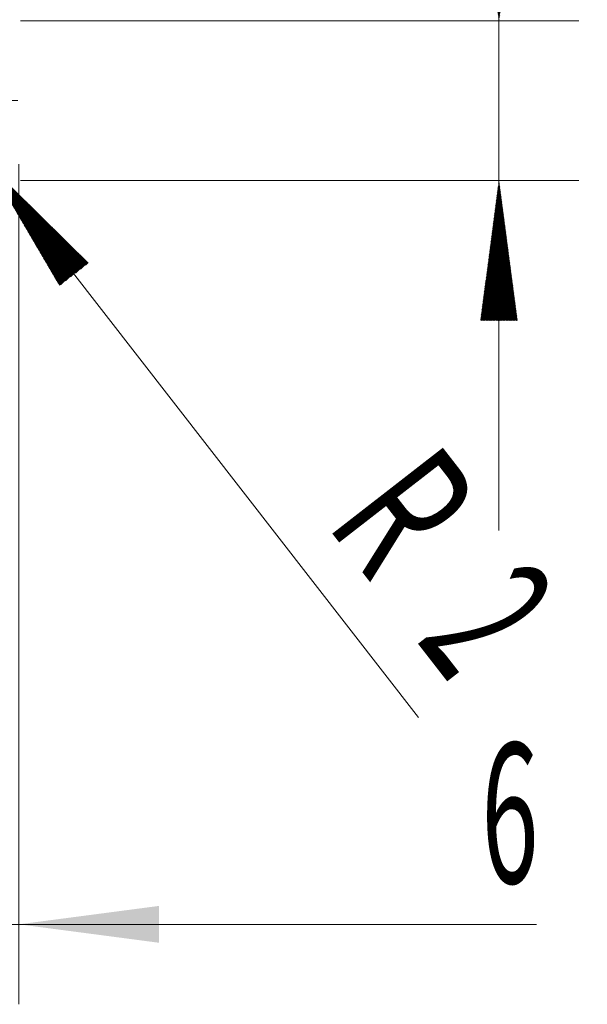
# Model space of a CAD drawing. Units: millimetres. Extents: x -50.2 to 48.2, y -62.2 to 18.7.
# Drawn here: x 34 to 48.2, y -22.6 to 2 of the extents above; entities that cross this region are included whole.
import ezdxf

# ---------------------------------------------------------------- set-up
doc = ezdxf.new("R2010")
doc.units = ezdxf.units.MM
doc.linetypes.add('CENTER', pattern=[47.5, 22, -8.5, 8.5, -8.5])
for name, color, linetype in [('2', 7, 'Continuous'), ('SK2', 7, 'Continuous'), ('SK4', 2, 'CENTER')]:
    doc.layers.add(name, color=color, linetype=linetype)
doc.styles.add('iso_b_vert', font='simplex.shx')
doc.dimstyles.get("Standard").update_dxf_attribs({"dimtxt": 0.18, "dimasz": 0.18, "dimexe": 0.18, "dimexo": 0.0625, "dimgap": 0.09, "dimtad": 1, "dimzin": 0, "dimdsep": 52, "dimtxsty": 'Standard', "dimcen": 0.09, "dimadec": 0, "dimazin": 0, "dimtfac": 1, "dimtdec": 4, "dimtofl": 0, "dimtmove": 0, "dimatfit": 3, "dimfxl": 1, "dimtolj": 1, "dimtzin": 0, "dimarcsym": 0})

# ---------------------------------------------------------------- blocks, each defined once
blk = doc.blocks.new('_U1')
at = {"layer": '2', "lineweight": 13}
for p, q in [((28, -1.5875), (28, -22.6)), ((34, -1.5875), (34, -22.6)), ((19.25, -20.6), (46.937978, -20.6))]:
    blk.add_line(p, q, dxfattribs=at)
at = {"layer": '2', "lineweight": 18}
for points in [[(28, -20.6), (24.500002, -21.060784), (24.499998, -20.139216)], [(34, -20.6), (37.499998, -20.139216), (37.500002, -21.060784)]]:
    blk.add_solid(points, dxfattribs=at)
at = {"layer": '2', "lineweight": 18, "insert": (45.558012, -19.567366), "char_height": 3.5, "attachment_point": 7, "line_spacing_factor": 1.084337, "style": 'iso_b_vert'}
blk.add_mtext('\\W0.5404;6', dxfattribs=at)

msp = doc.modelspace()

# ---------------------------------------------------------------- hatches: boundary and pattern name
at = {"layer": '2', "lineweight": 13}
h = msp.add_hatch(dxfattribs=at)
h.set_pattern_fill('ANSI31', color=256, scale=0.0062, style=0)
h.paths.add_polyline_path([(46, 2), (45.539, 5.5), (46.461, 5.5)])
h = msp.add_hatch(dxfattribs=at)
h.set_pattern_fill('ANSI31', color=256, scale=0.0062, style=0)
h.paths.add_polyline_path([(46, -2), (46.461, -5.5), (45.539, -5.5)])
at = {"layer": 'SK2', "lineweight": 13}
h = msp.add_hatch(dxfattribs=at)
h.set_pattern_fill('ANSI31', color=256, scale=0.0062, style=0)
h.paths.add_polyline_path([(33.228, -1.579), (35.739, -4.059), (35.012, -4.625)])

# ---------------------------------------------------------------- linework, layer by layer
at = {"layer": '2', "lineweight": 18}
for p, q in [((46, 18.684), (46, -10.75)), ((34.037, 2), (48, 2)), ((34.037, -2), (48, -2))]:
    msp.add_line(p, q, dxfattribs=at)
at = {"layer": 'SK2', "lineweight": 13}
msp.add_line((33.228, -1.579), (43.991, -15.424), dxfattribs=at)
at = {"layer": 'SK4', "lineweight": 18, "ltscale": 0.05}
msp.add_line((-36, 0), (34.05, 0), dxfattribs=at)

# ---------------------------------------------------------------- texts
at = {"layer": 'SK2', "lineweight": 18, "char_height": 3.5, "attachment_point": 7, "rotation": 307.862, "line_spacing_factor": 1.084337, "style": 'iso_b_vert'}
for s, insert in [('\\W0.6380;R', (41.645, -10.585)), ('\\W0.5404;2', (43.906, -13.494))]:
    msp.add_mtext(s, dxfattribs=dict(at, insert=insert))

# ---------------------------------------------------------------- dimensions: what is measured, and where the dimension line sits
at = {"layer": '2', "lineweight": 18}
dim = msp.add_linear_dim(base=(28, -20.6), p1=(34, 0), p2=(28, 0), dimstyle='Standard', override={"dimtxt": 3.5, "dimasz": 3.5, "dimexe": 2, "dimexo": 1.5875, "dimgap": 1.75, "dimtad": 1, "dimtih": 1, "dimtoh": 0, "dimdec": 2, "dimlfac": 1, "dimzin": 8, "dimdsep": 46, "dimlunit": 2, "dimpost": '<>', "dimtxsty": 'iso_b_vert', "dimsah": 1, "dimse1": 0, "dimse2": 0, "dimsd1": 0, "dimsd2": 0, "dimclrd": 2, "dimclre": 2, "dimclrt": 2, "dimtol": 0, "dimtm": -0.1, "dimtfac": 1, "dimtdec": 2, "dimtofl": 1, "dimtmove": 0, "dimtzin": 8, "dimlwd": 13, "dimlwe": 13}, dxfattribs=at)
dim.commit()
dim.dimension.update_dxf_attribs({"geometry": '_U1', "text_midpoint": (47.333, -20.6)})

doc.saveas('drawing.dxf')
